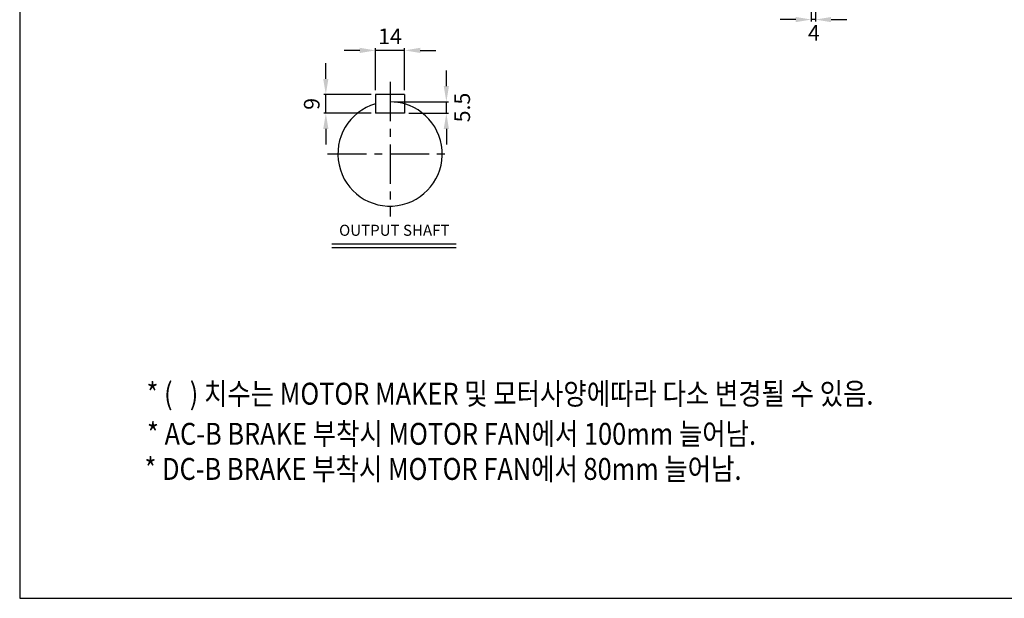
# Model space of a CAD drawing. Extents: x 1260 to 3110, y 0 to 1308.
# Drawn here: x 1260 to 2204, y 0 to 555 of the extents above; entities that cross this region are included whole.
import ezdxf

# ---------------------------------------------------------------- set-up
doc = ezdxf.new("R2010")
doc.units = 0
doc.header["$LTSCALE"] = 10
doc.header["$MEASUREMENT"] = 0
doc.linetypes.add('CENTER', pattern=[2, 1.25, -0.25, 0.25, -0.25])
doc.layers.get('0').update_dxf_attribs({"linetype": 'CONTINUOUS'})
doc.layers.get('DEFPOINTS').update_dxf_attribs({"linetype": 'CONTINUOUS'})
doc.layers.add('AM_5', color=3, linetype='CONTINUOUS', lineweight=15)
doc.layers.add('CENTER', color=1, linetype='CENTER')
doc.styles.add('GULIM', font='txt')
doc.styles.add('SIMPLEX', font='simplex.shx')
doc.styles.get("Standard").update_dxf_attribs({"font": 'simplex.shx'})
doc.dimstyles.new('STANDARD$0', dxfattribs={"dimtxt": 0.18, "dimasz": 0.18, "dimexe": 0.18, "dimexo": 0.0625, "dimgap": 0.09, "dimtad": 0, "dimtih": 1, "dimtoh": 1, "dimdec": 4, "dimzin": 0, "dimdsep": 46, "dimtxsty": 'Standard', "dimcen": 0.09, "dimadec": 0, "dimazin": 0, "dimtfac": 1, "dimtdec": 4, "dimtofl": 0, "dimtmove": 0, "dimatfit": 3, "dimfxl": 0, "dimtolj": 1, "dimtzin": 0, "dimarcsym": 0})

# ---------------------------------------------------------------- blocks, each defined once
blk = doc.blocks.new('*D62')
at = {"layer": 'AM_5', "color": 31, "linetype": 'ByBlock', "lineweight": -2}
for p, q in [((2023.3, 597.6), (2023.3, 552.67)), ((2019.3, 565.1), (2019.3, 552.67)), ((2004.3, 554.67), (1989.3, 554.67)), ((2023.3, 554.67), (2019.3, 554.67)), ((2038.3, 554.67), (2053.3, 554.67))]:
    blk.add_line(p, q, dxfattribs=at)
at = {"layer": 'AM_5', "color": 31}
for points in [[(2004.3, 557.17), (2004.3, 552.17), (2019.3, 554.67)], [(2038.3, 557.17), (2038.3, 552.17), (2023.3, 554.67)]]:
    blk.add_solid(points, dxfattribs=at)
at = {"layer": 'DEFPOINTS', "color": 0}
for p in [(2023.3, 601.6), (2019.3, 569.1), (2019.3, 554.67)]:
    blk.add_point(p, dxfattribs=at)
at = {"layer": 'AM_5', "color": 31, "insert": (2021.73, 541.85), "char_height": 15, "attachment_point": 5, "style": 'SIMPLEX'}
blk.add_mtext('\\A1;4', dxfattribs=at)
blk = doc.blocks.new('*D66')
at = {"layer": 'AM_5', "color": 31, "linetype": 'ByBlock', "lineweight": -2}
for p, q in [((1586.49, 525.11), (1571.49, 525.11)), ((1601.49, 486.86), (1601.49, 527.11)), ((1629.49, 525.11), (1601.49, 525.11)), ((1629.49, 486.86), (1629.49, 527.11)), ((1644.49, 525.11), (1659.49, 525.11))]:
    blk.add_line(p, q, dxfattribs=at)
at = {"layer": 'AM_5', "color": 31}
for points in [[(1586.49, 527.61), (1586.49, 522.61), (1601.49, 525.11)], [(1644.49, 527.61), (1644.49, 522.61), (1629.49, 525.11)]]:
    blk.add_solid(points, dxfattribs=at)
at = {"layer": 'DEFPOINTS', "color": 0}
for p in [(1601.49, 525.11), (1601.49, 482.86), (1629.49, 482.86)]:
    blk.add_point(p, dxfattribs=at)
at = {"layer": 'AM_5', "color": 31, "insert": (1615.49, 538.61), "char_height": 15, "attachment_point": 5, "style": 'SIMPLEX'}
blk.add_mtext('\\A1;14', dxfattribs=at)
blk = doc.blocks.new('*D67')
at = {"layer": 'AM_5', "color": 31, "linetype": 'ByBlock', "lineweight": -2}
for p, q in [((1669.45, 490.86), (1669.45, 505.86)), ((1619.49, 475.86), (1671.45, 475.86)), ((1669.45, 464.86), (1669.45, 475.86)), ((1633.49, 464.86), (1671.45, 464.86)), ((1669.45, 449.86), (1669.45, 434.86))]:
    blk.add_line(p, q, dxfattribs=at)
at = {"layer": 'AM_5', "color": 31}
for points in [[(1666.95, 490.86), (1671.95, 490.86), (1669.45, 475.86)], [(1666.95, 449.86), (1671.95, 449.86), (1669.45, 464.86)]]:
    blk.add_solid(points, dxfattribs=at)
at = {"layer": 'DEFPOINTS', "color": 0}
for p in [(1615.49, 475.86), (1669.45, 475.86), (1629.49, 464.86)]:
    blk.add_point(p, dxfattribs=at)
at = {"layer": 'AM_5', "color": 31, "insert": (1684.64, 470.36), "char_height": 15, "attachment_point": 5, "rotation": 90, "style": 'SIMPLEX'}
blk.add_mtext('\\A1;5.5', dxfattribs=at)
blk = doc.blocks.new('*D68')
at = {"layer": 'AM_5', "color": 31, "linetype": 'ByBlock', "lineweight": -2}
for p, q in [((1553.92, 497.86), (1553.92, 512.86)), ((1597.49, 482.86), (1551.92, 482.86)), ((1553.92, 464.86), (1553.92, 482.86)), ((1597.49, 464.86), (1551.92, 464.86)), ((1553.92, 449.86), (1553.92, 434.86))]:
    blk.add_line(p, q, dxfattribs=at)
at = {"layer": 'AM_5', "color": 31}
for points in [[(1551.42, 497.86), (1556.42, 497.86), (1553.92, 482.86)], [(1551.42, 449.86), (1556.42, 449.86), (1553.92, 464.86)]]:
    blk.add_solid(points, dxfattribs=at)
at = {"layer": 'DEFPOINTS', "color": 0}
for p in [(1553.92, 482.86), (1601.49, 482.86), (1601.49, 464.86)]:
    blk.add_point(p, dxfattribs=at)
at = {"layer": 'AM_5', "color": 31, "insert": (1540.42, 473.86), "char_height": 15, "attachment_point": 5, "rotation": 90, "style": 'SIMPLEX'}
blk.add_mtext('\\A1;9', dxfattribs=at)

msp = doc.modelspace()

# ---------------------------------------------------------------- linework, layer by layer
for p, q in [((1601.48592, 482.85524), (1601.48592, 464.85524)), ((1629.48592, 482.85524), (1601.48592, 482.85524)), ((1629.48592, 482.85524), (1629.48592, 464.85524)), ((1629.48592, 464.85524), (1601.48592, 464.85524)), ((1559.82483, 339.7869), (1678.76783, 339.7869)), ((1559.82483, 336.2554), (1678.76783, 336.2554))]:
    msp.add_line(p, q)
msp.add_lwpolyline([(1260.45942, 0), (3109.55942, 0), (3109.55942, 1307.9), (1260.45942, 1307.9)], close=True)
msp.add_arc((1615.48592, 425.85524), 50, 106.26020471, 90)
at = {"layer": 'CENTER', "ltscale": 3}
for p, q in [((1615.48592, 494.85524), (1615.48592, 365.85524)), ((1555.48592, 425.85524), (1675.48592, 425.85524))]:
    msp.add_line(p, q, dxfattribs=at)

# ---------------------------------------------------------------- texts
at = {"style": 'GULIM', "width": 0.85}
for s, p in [('* (   ) 치수는 MOTOR MAKER 및 모터사양에따라 다소 변경될 수 있음.', (1382.04333, 185.60514)), ('* AC-B BRAKE 부착시 MOTOR FAN에서 100mm 늘어남.', (1382.53035, 147.13012)), ('* DC-B BRAKE 부착시 MOTOR FAN에서 80mm 늘어남.', (1380.14115, 113.50068))]:
    msp.add_text(s, height=20.9875149, dxfattribs=at).set_placement(p)
at = {"insert": (1619.53729, 351.34341), "char_height": 10.5945, "attachment_point": 5, "style": 'SIMPLEX'}
msp.add_mtext('OUTPUT SHAFT', dxfattribs=at)

# ---------------------------------------------------------------- dimensions: what is measured, and where the dimension line sits
at = {"layer": 'AM_5'}
dim = msp.add_linear_dim(base=(2019.30196, 554.66751), p1=(2023.30196, 601.60182), p2=(2019.30196, 569.10182), dimstyle='STANDARD$0', override={"dimscale": 2, "dimtxt": 7.5, "dimasz": 7.5, "dimexe": 1, "dimexo": 2, "dimgap": 3, "dimtad": 3, "dimtih": 0, "dimtoh": 0, "dimzin": 8, "dimtxsty": 'SIMPLEX', "dimcen": 0, "dimclrd": 31, "dimclre": 31, "dimclrt": 31, "dimtfac": 0.072, "dimtdec": 0, "dimtix": 1, "dimtofl": 1, "dimtmove": 2, "dimtvp": 0.072, "dimarcsym": 1}, dxfattribs=at)
dim.commit()
dim.dimension.update_dxf_attribs({"geometry": '*D62', "text_midpoint": (2021.73002, 541.85247), "dimtype": 160})
dim = msp.add_linear_dim(base=(1601.48592, 525.10938), p1=(1629.48592, 482.85524), p2=(1601.48592, 482.85524), text='14', dimstyle='STANDARD$0', override={"dimscale": 2, "dimtxt": 7.5, "dimasz": 7.5, "dimexe": 1, "dimexo": 2, "dimgap": 3, "dimtad": 3, "dimtih": 0, "dimtoh": 0, "dimzin": 8, "dimtxsty": 'SIMPLEX', "dimcen": 0, "dimclrd": 31, "dimclre": 31, "dimclrt": 31, "dimtfac": 0.072, "dimtdec": 0, "dimtix": 1, "dimtofl": 1, "dimtmove": 2, "dimtvp": 0.072, "dimarcsym": 1}, dxfattribs=at)
dim.commit()
dim.dimension.update_dxf_attribs({"geometry": '*D66', "text_midpoint": (1615.48592, 538.60938)})
dim = msp.add_linear_dim(base=(1553.92368, 482.85524), p1=(1601.48592, 464.85524), p2=(1601.48592, 482.85524), angle=90, text='9', dimstyle='STANDARD$0', override={"dimscale": 2, "dimtxt": 7.5, "dimasz": 7.5, "dimexe": 1, "dimexo": 2, "dimgap": 3, "dimtad": 3, "dimtih": 0, "dimtoh": 0, "dimzin": 8, "dimtxsty": 'SIMPLEX', "dimcen": 0, "dimclrd": 31, "dimclre": 31, "dimclrt": 31, "dimtfac": 0.072, "dimtdec": 0, "dimtix": 1, "dimtofl": 1, "dimtmove": 2, "dimtvp": 0.072, "dimarcsym": 1}, dxfattribs=at)
dim.commit()
dim.dimension.update_dxf_attribs({"geometry": '*D68', "text_midpoint": (1540.42368, 473.85524)})
dim = msp.add_linear_dim(base=(1669.45344, 475.85524), p1=(1629.48592, 464.85524), p2=(1615.48592, 475.85524), angle=90, text='5.5', dimstyle='STANDARD$0', override={"dimscale": 2, "dimtxt": 7.5, "dimasz": 7.5, "dimexe": 1, "dimexo": 2, "dimgap": 3, "dimtad": 3, "dimtih": 0, "dimtoh": 0, "dimzin": 8, "dimtxsty": 'SIMPLEX', "dimcen": 0, "dimclrd": 31, "dimclre": 31, "dimclrt": 31, "dimtfac": 0.072, "dimtdec": 0, "dimtix": 1, "dimtofl": 1, "dimtmove": 2, "dimtvp": 0.072, "dimarcsym": 1}, dxfattribs=at)
dim.commit()
dim.dimension.update_dxf_attribs({"geometry": '*D67', "text_midpoint": (1684.63835, 470.35524), "dimtype": 160})

doc.saveas('drawing.dxf')
